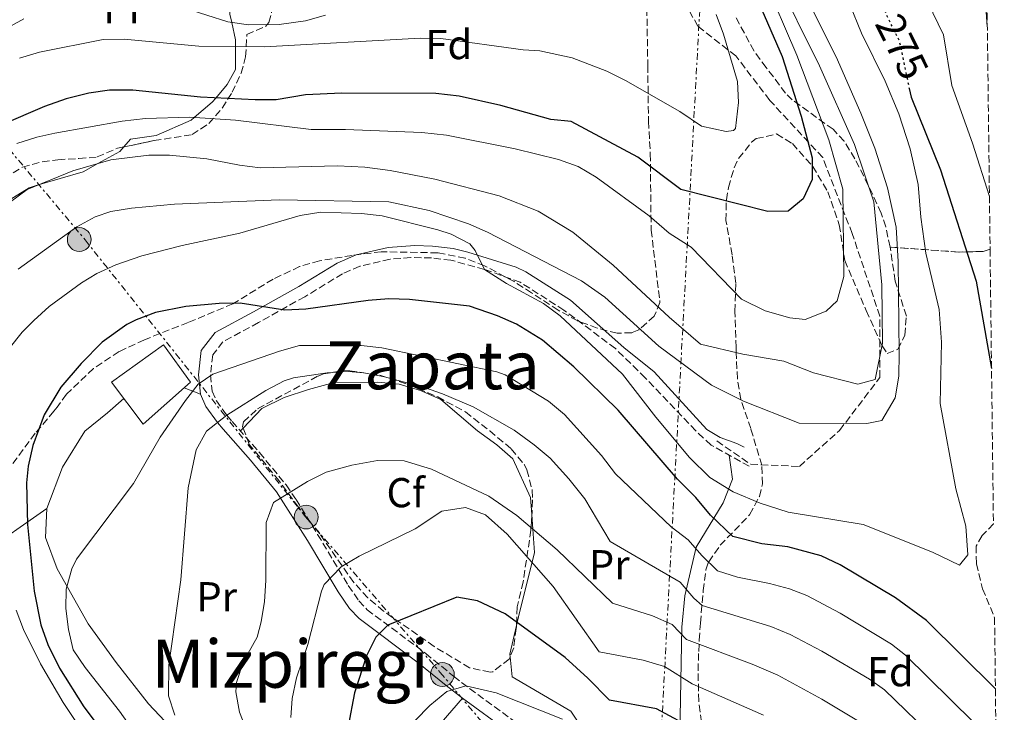
# Model space of a CAD drawing. Units: metres. Extents: x 579756 to 583177, y 4763598 to 4765952.
# Drawn here: x 582923 to 583159, y 4765296 to 4765462 of the extents above; entities that cross this region are included whole.
import ezdxf
from ezdxf.enums import TextEntityAlignment as Align

# ---------------------------------------------------------------- set-up
doc = ezdxf.new("R2010")
doc.units = ezdxf.units.M
doc.header["$MEASUREMENT"] = 0
for name, pattern in [('DGN Style 3', [2.435890702152634, 1.739921930109024, -0.6959687720436097]), ('DGN Style 5', [1.217945351076317, 0.5219765790327072, -0.6959687720436097]), ('DGN Style 7', [3.4798438602180486, 1.565929737098122, -0.6959687720436097, 0.5219765790327072, -0.6959687720436097])]:
    doc.linetypes.add(name, pattern=pattern)
for name, color, linetype, lineweight in [('Camino', 7, 'DGN Style 3', 0), ('Cota de curva de nivel directora', 7, 'Continuous', 0), ('Curva de nivel directora', 30, 'Continuous', 30), ('Curva de nivel directora no vista', 30, 'DGN Style 5', 30), ('Curva de nivel intermedia', 30, 'Continuous', 0), ('Edificio', 1, 'Continuous', 13), ('Etiqueta de uso rústico', 92, 'Continuous', 0), ('Etiqueta de zona arbolada', 92, 'Continuous', 0), ('Linea de separación interior de zonas arboladas', 92, 'DGN Style 3', 0), ('Línea de cambio de uso (parcela vista)', 92, 'Continuous', 0), ('Línea eléctrica', 6, 'DGN Style 7', 0), ('Margen derecho', 7, 'Continuous', 0), ('Poste tendido eléctrico', 7, 'Continuous', 0), ('Senda', 7, 'DGN Style 3', 0), ('Texto de rotulación de espacio menor sin especificar', 7, 'Continuous', 0), ('Transformador', 7, 'Continuous', 0), ('Zona arbolada', 92, 'DGN Style 3', 0)]:
    doc.layers.add(name, color=color, linetype=linetype, lineweight=lineweight)
doc.styles.add('Style-Arial', font='arial.ttf')

# ---------------------------------------------------------------- blocks, each defined once
blk = doc.blocks.new('5PELE')
at = {"layer": 'Transformador', "linetype": 'Continuous', "lineweight": 0}
h = blk.add_hatch(color=9, dxfattribs=at)
edge = h.paths.add_edge_path()
edge.add_arc((-2.000000476837158e-05, 0), 0.2850000000000001, 0, 360)
at = {"layer": 'Transformador', "color": 252, "linetype": 'Continuous', "lineweight": 0}
blk.add_circle((-2.000000476837158e-05, 0), 0.2850000000000001, dxfattribs=at)

msp = doc.modelspace()

# ---------------------------------------------------------------- linework, layer by layer
at = {"layer": 'Camino', "color": 7, "linetype": 'DGN Style 3', "lineweight": 0}
msp.add_polyline3d([(583098.2199999989, 4765354.7, 268.0299999999988), (583089.0700000003, 4765359.800000001, 268.0299999999988), (583085.3799999978, 4765363.180000001, 268.0299999999988), (583073.2899999977, 4765375.920000001, 268.0399999999937), (583066.1499999987, 4765382.930000001, 267.5099999999949), (583053.8099999982, 4765392.140000002, 268.2100000000065), (583043.3399999986, 4765398.830000003, 269.5099999999948), (583034.7600000021, 4765401.910000003, 270.4600000000065), (583026.7299999989, 4765404.12, 271.0399999999935), (583022.0599999975, 4765404.660000001, 271.2299999999959), (583017.1000000021, 4765404.760000002, 271.5099999999948), (583012.1199999999, 4765404.350000001, 271.8899999999995), (583004.86, 4765402.66, 272.8699999999954), (583000.7399999984, 4765400.880000001, 273.5299999999989), (582991.6999999991, 4765395.36, 274.6100000000005), (582980.5900000003, 4765389.16, 275.9400000000023), (582972.0699999998, 4765384.560000002, 278.4499999999972), (582969.6200000001, 4765381.390000001, 279.3800000000047), (582969.0900000003, 4765376.600000001, 280.2599999999948), (582969.449999998, 4765372.720000003, 282.1100000000007), (582970.4899999973, 4765370.430000002, 283.5899999999965), (582972.9799999995, 4765366.949999999, 285.5299999999988), (582974.2699999993, 4765365.460000004, 286.0599999999976), (582980.8299999973, 4765357.980000001, 287.2499999999999), (582987.2100000009, 4765350.220000001, 289.6300000000046), (582989.6000000003, 4765346.75, 290.3800000000047), (582994.769999998, 4765338.37, 292.2799999999989), (583002.1199999996, 4765326.11, 296.7500000000001), (583004.6499999977, 4765322.410000001, 298.1300000000047), (583006.6399999991, 4765320.310000001, 298.9900000000053), (583020.6600000004, 4765309.82, 302.9499999999971), (583027.3599999994, 4765304.340000002, 305.0599999999978), (583031.1799999992, 4765301.380000002, 305.929999999993), (583042.1000000003, 4765293.4, 307.4900000000054)], dxfattribs=at)
at = {"layer": 'Curva de nivel directora', "color": 30, "linetype": 'Continuous', "lineweight": 30, "flags": 128}
for points, elevation in [([(583099.8999999998, 4765467.34), (583106.1399999983, 4765452.940000001), (583110.6199999999, 4765438.62), (583113.2999999997, 4765428.7), (583113.2599999995, 4765423.500000001), (583111.1399999983, 4765418.860000002), (583107.4999999994, 4765415.900000001), (583102.7000000007, 4765415.820000002), (583081.7799999992, 4765421.100000001), (583071.4799999995, 4765428.840000001), (583055.5000000002, 4765437.340000002), (583050.6199999986, 4765437.820000002), (583038.6600000004, 4765441.180000001), (583028.7000000003, 4765443.420000001), (583023.0599999988, 4765444.060000001), (583000.5799999996, 4765444.140000001), (582991.8199999998, 4765443.740000002), (582984.8199999993, 4765442.54), (582979.8300000003, 4765442.54), (582966.6999999987, 4765443.180000001), (582950.4600000001, 4765444.86), (582944.860000001, 4765444.86), (582939.91, 4765444.180000002), (582934.5099999999, 4765442.779999999), (582929.3099999985, 4765440.949999999), (582919.0999999982, 4765436.539999999)], 250), ([(583136.55, 4765445.27), (583136.9799999993, 4765443.180000001), (583144.02, 4765425.820000002), (583152.5799999986, 4765399.100000001), (583156.2699999989, 4765378.16)], 275), ([(583157.2099999998, 4765301.350000001), (583140.7000000008, 4765317.740000002), (583133.2599999999, 4765323.180000001), (583120.0199999987, 4765331.100000001), (583115.459999999, 4765333.26), (583107.419999999, 4765335.420000002), (583101.2199999986, 4765336.140000002), (583094.2599999983, 4765337.9), (583088.9000000005, 4765343.020000001), (583085.4200000003, 4765347.180000001), (583081.0199999993, 4765351.58), (583066.8199999991, 4765368.140000001), (583056.1399999994, 4765378.520000001), (583048.6600000005, 4765384.939999999), (583042.4600000001, 4765388.78), (583037.8800000002, 4765390.78), (583031.1799999992, 4765393.060000001), (583016.8200000003, 4765394.700000001), (583011.8499999993, 4765394.850000001), (583006.8600000005, 4765394.470000001), (582991.9000000004, 4765392.380000001), (582986.9200000004, 4765392.15), (582976.1800000003, 4765393.82), (582971.2000000003, 4765393.750000001), (582963.1400000004, 4765393.020000001), (582955.9400000008, 4765391.580000001), (582951.2600000004, 4765389.840000002), (582949.0599999987, 4765388.699999999), (582943.1399999999, 4765384.460000002), (582938.0599999994, 4765379.340000001), (582933.2200000001, 4765373.660000001), (582929.2199999992, 4765367.020000001), (582926.499999999, 4765359.66), (582925.4299999983, 4765354.750000002), (582925.0199999993, 4765350.699999999), (582925.2099999993, 4765340.710000004), (582926.8399999987, 4765324.770000001), (582928.419999999, 4765316.7), (582930.1199999999, 4765312.000000002), (582932.9400000008, 4765306.300000002), (582938.77, 4765297.03), (582953.5800000004, 4765277.340000001)], 275), ([(583085.4600000005, 4765291.42), (583075.9999999991, 4765296.529999999), (583064.7400000005, 4765298.619999999), (583059.5399999992, 4765303.900000001), (583054.0599999985, 4765308.860000002), (583039.6999999997, 4765319.34), (583033.0999999992, 4765322.460000002), (583028.0900000001, 4765323.32), (583011.6300000002, 4765316.580000001), (583008.7400000002, 4765313.74), (583006.4499999991, 4765309.25), (583003.6399999995, 4765300.369999999), (583002.0500000003, 4765292.400000001)], 299.9999999999999)]:
    msp.add_lwpolyline(points, dxfattribs=dict(at, elevation=elevation))
at = {"layer": 'Curva de nivel directora no vista', "color": 30, "linetype": 'DGN Style 5', "lineweight": 30, "elevation": 275, "flags": 128}
msp.add_lwpolyline([(583130.2999999983, 4765465.150000001), (583130.8999999996, 4765463.260000001), (583134.1799999987, 4765456.62), (583136.55, 4765445.27)], dxfattribs=at)
at = {"layer": 'Curva de nivel intermedia', "color": 30, "linetype": 'Continuous', "lineweight": 0, "flags": 128}
for points, elevation in [([(583154.5600000012, 4765519.109999998), (583150.8600000021, 4765516.300000002), (583147.4600000001, 4765511.5), (583144.9400000009, 4765505.499999999), (583142.7400000015, 4765499.180000001), (583141.3800000004, 4765491.739999999), (583140.740000001, 4765484.939999999), (583140.9400000023, 4765474.140000001), (583142.1700000016, 4765463.439999999), (583144.7900000013, 4765458.130000001), (583146.7500000015, 4765446.01), (583151.7400000005, 4765432.16), (583155.7700000004, 4765419.369999998)], 280.0000000000005), ([(583154.9900000005, 4765483.23), (583154.8600000007, 4765482.699999998), (583154.5400000011, 4765470.859999998), (583155.2699999998, 4765460.08)], 285), ([(583106.980000001, 4765476.939999999), (583119.0199999996, 4765452.859999998), (583124.9400000006, 4765439.34), (583128.3400000003, 4765430.939999999), (583131.3800000001, 4765421.499999999), (583133.4600000011, 4765412.06), (583133.9400000017, 4765403.82), (583134.1400000006, 4765381.739999999), (583134.1000000003, 4765376.300000001), (583133.2199999996, 4765371.100000001), (583130.0200000011, 4765365.659999999), (583126.38, 4765364.939999999), (583110.1799999995, 4765365.02), (583096.86, 4765370.3), (583089.1799999999, 4765374.140000001), (583076.5399999999, 4765383.5), (583063.5800000003, 4765395.269999999), (583058.0100000004, 4765399.140000001), (583035.4999999999, 4765410.859999999), (583030.9199999999, 4765412.849999999), (583021.4600000007, 4765416.069999999), (583011.8000000002, 4765418.119999999), (582985.5400000013, 4765418.619999999), (582960.4600000003, 4765417.58), (582950.1400000005, 4765416.619999999), (582945.2099999996, 4765415.77), (582941.4600000012, 4765414.539999999), (582937.0900000016, 4765412.079999999), (582923.020000001, 4765401.980000001)], 265), ([(583104.2600000007, 4765472.539999999), (583115.0200000008, 4765450.699999999), (583123.4200000007, 4765431.82), (583128.100000001, 4765418.140000002), (583129.980000001, 4765398.220000002), (583130.1399999995, 4765384.220000001), (583128.3800000005, 4765375.500000001), (583124.260000001, 4765374.380000001), (583113.6200000016, 4765377.099999999), (583106.4600000001, 4765379.899999999), (583096.6600000011, 4765381.58), (583086.4999999999, 4765383.980000001), (583079.020000001, 4765390.460000001), (583065.5700000019, 4765402.910000001), (583055.9400000006, 4765410.859999999), (583047.6200000012, 4765415.899999999), (583038.3000000005, 4765419.55), (583022.8600000021, 4765423.579999999), (583012.1399999999, 4765425.640000001), (583006.0600000002, 4765426.449999999), (582999.5400000003, 4765426.779999998), (582980.9800000016, 4765426.3), (582976.0400000017, 4765426.880000001), (582968.1800000007, 4765428.460000001), (582959.3000000003, 4765429.259999999), (582954.3100000012, 4765429.270000001), (582945.2000000007, 4765428.170000001), (582936.1100000002, 4765425.550000001), (582925.1399999999, 4765421.099999999), (582921.1400000012, 4765418.099999999)], 260), ([(583101.7400000016, 4765471.740000002), (583109.5800000004, 4765453.260000001), (583117.2600000005, 4765432.939999999), (583120.6600000003, 4765421.179999999), (583120.8600000013, 4765400.220000001), (583119.3000000012, 4765394.380000001), (583116.6200000012, 4765391.9), (583111.620000001, 4765389.899999999), (583107.9000000019, 4765390.3), (583102.020000001, 4765391.980000001), (583096.3800000016, 4765394.779999999), (583084.2600000004, 4765407.260000001), (583079.020000001, 4765410.62), (583074.2199999999, 4765414.779999999), (583061.5399999997, 4765424.06), (583057.2000000011, 4765426.560000001), (583052.4800000004, 4765428.289999999), (583042.1400000005, 4765430.819999999), (583025.6200000002, 4765434.069999999), (583019.7700000008, 4765434.720000001), (583001.4199999999, 4765435.42), (582993.1800000012, 4765435.42), (582975.1000000007, 4765437.659999999), (582964.1000000014, 4765438.380000001), (582953.510000001, 4765438.119999999), (582947.9000000008, 4765437.46), (582931.8000000007, 4765434.539999999), (582927.4600000001, 4765433.58), (582922.7100000003, 4765432.06)], 255.0000000000001), ([(583122.3400000011, 4765465.42), (583125.0999999993, 4765458.539999997), (583130.8200000013, 4765447.02), (583134.0600000002, 4765439.179999999), (583136.7400000001, 4765430.779999999), (583138.66, 4765422.300000001), (583139.3399999996, 4765414.46), (583140.5399999999, 4765405.820000002), (583143.7000000004, 4765392.300000001), (583144.2999999995, 4765384.460000002), (583143.9400000018, 4765369.74), (583147.7000000014, 4765349.26), (583150.14, 4765340.380000002), (583150.6200000006, 4765333.499999999), (583148.6200000001, 4765331.019999999), (583142.1, 4765334.140000001), (583125.5000000015, 4765340.779999999), (583107.5399999997, 4765343.66), (583100.8200000008, 4765345.819999999), (583094.3400000009, 4765348.539999997), (583088.7400000017, 4765351.98), (583083.9000000004, 4765356.779999998), (583075.8600000005, 4765366.459999999), (583067.8600000007, 4765376.779999999), (583052.9000000006, 4765390.779999998), (583048.9000000019, 4765393.749999999), (583040.0199999993, 4765398.55), (583034.7599999999, 4765401.909999999), (583032.5200000004, 4765406.470000002), (583031.2199999995, 4765408.060000001), (583026.7500000013, 4765410.369999999), (583023.5800000018, 4765411.42), (583010.2600000001, 4765414.779999999), (583005.2900000013, 4765415.31), (582995.5000000012, 4765415.66), (582990.5900000005, 4765414.84), (582976.1400000001, 4765410.630000001), (582962.2999999998, 4765407.66), (582952.6399999994, 4765405.15), (582946.3800000009, 4765403.020000001), (582941.8400000012, 4765400.92), (582938.1399999998, 4765398.699999999), (582930.4200000018, 4765393.020000001), (582926.7100000012, 4765389.689999999), (582923.9400000019, 4765386.859999999), (582920.8300000007, 4765382.959999999)], 270.0000000000002), ([(583090.2999999997, 4765463.02), (583092.0200000008, 4765458.320000002), (583095.4200000005, 4765446.939999999), (583095.6500000008, 4765441.939999999), (583094.8900000008, 4765435.699999998), (583094.4200000013, 4765435.180000001), (583092.66, 4765434.939999999), (583086.7400000013, 4765436.220000001), (583081.54, 4765439.74), (583068.5800000004, 4765447.179999999), (583064.1100000001, 4765449.409999999), (583055.7999999997, 4765452.63), (583048.0200000014, 4765454.310000001), (583044.0600000005, 4765454.539999999), (583024.3000000014, 4765457.259999999), (583019.3100000004, 4765457.34), (582982.030000002, 4765455.259999999), (582966.3000000007, 4765455.42), (582948.3800000013, 4765457.099999998), (582943.3900000004, 4765457.039999999), (582928.1399999995, 4765453.980000001), (582923.3400000007, 4765452.59)], 245.0000000000002), ([(582996.620000001, 4765462.859999998), (582991.8199999998, 4765461.49), (582985.5500000002, 4765460.609999999), (582978.1800000007, 4765460.539999999), (582973.240000001, 4765461.24), (582963.1800000005, 4765464.460000001)], 240), ([(582924.38, 4765461.98), (582914.42, 4765456.539999999)], 240), ([(583157.3700000008, 4765287.98), (583135.6800000007, 4765309.439999999), (583132.2699999998, 4765312.06), (583119.9699999995, 4765319.46), (583112.000000001, 4765323.710000002), (583107.8600000015, 4765325.320000002), (583103.0300000013, 4765326.619999999), (583095.3700000013, 4765328.09), (583090.6100000005, 4765329.63), (583086.8399999996, 4765333.279999998), (583083.5400000005, 4765337.050000001), (583079.5300000006, 4765340.16), (583066.1799999998, 4765352.859999998), (583062.7800000003, 4765357.26), (583053.900000002, 4765367.099999999), (583050.0599999997, 4765370.3), (583039.7100000009, 4765376.609999999), (583037.7000000015, 4765377.34), (583010.1799999997, 4765383.100000001), (583005.2100000009, 4765383.67), (582990.4200000007, 4765383.659999999), (582985.6200000017, 4765382.289999999), (582969.6700000014, 4765376.819999999), (582966.1399999999, 4765374.380000001), (582963.0599999998, 4765370.449999999), (582956.9900000013, 4765361.66), (582950.6100000021, 4765350.539999999), (582936.9700000008, 4765332.409999998), (582935.8200000018, 4765330.140000001), (582934.5099999999, 4765325.210000001), (582934.4200000004, 4765320.619999998), (582935.0199999994, 4765315.58), (582936.1700000007, 4765310.709999999), (582939.0800000008, 4765306.429999999), (582947.2999999997, 4765295.98), (582957.7400000001, 4765281.179999998)], 280.0000000000002), ([(583143.3200000004, 4765288.8), (583130.6500000014, 4765301.13), (583127.0599999995, 4765303.67), (583115.6199999999, 4765310.380000001), (583108.0400000004, 4765314.399999999), (583103.4000000001, 4765316.279999999), (583086.9600000003, 4765321.349999999), (583084.9400000019, 4765323.079999999), (583081.6500000019, 4765326.92), (583064.8600000012, 4765336.699999998), (583058.7800000014, 4765346.859999999), (583054.9800000016, 4765351.66), (583050.5000000001, 4765356.619999998), (583046.6900000013, 4765359.859999998), (583041.8400000011, 4765363.369999998), (583032.0599999998, 4765368.949999999), (583024.7100000005, 4765372.099999999), (583020.380000001, 4765373.580000001), (583010.780000001, 4765376.140000001), (583005.8500000001, 4765377.119999999), (583002.0599999992, 4765377.419999998), (582997.0800000015, 4765377.09), (582989.0199999993, 4765375.9), (582986.7800000019, 4765375.179999999), (582982.3200000003, 4765372.869999997), (582972.9800000017, 4765366.949999999), (582968.1000000001, 4765363.100000001), (582965.6300000002, 4765358.67), (582963.7599999994, 4765349.519999999), (582961.9800000002, 4765327.5), (582959.0900000001, 4765307.029999998), (582959.060000001, 4765299.659999998), (582960.570000002, 4765295.029999999)], 285), ([(583125.6300000012, 4765292.83), (583115.6199999999, 4765298.829999999), (583105.0899999999, 4765304.599999999), (583098.9299999997, 4765307.27), (583083.1900000018, 4765313.13), (583079.7699999998, 4765316.789999999), (583075.02, 4765318.850000001), (583065.4199999999, 4765321.900000001), (583052.200000001, 4765334.699999999), (583042.4800000002, 4765342.919999998), (583035.8200000017, 4765347.500000001), (583022.0300000006, 4765354.019999999), (583015.5300000008, 4765355.970000001), (583009.1000000001, 4765356.079999999), (583002.9800000001, 4765354.939999999), (582996.7800000019, 4765353.259999999), (582992.3099999994, 4765351.03), (582984.1800000002, 4765345.980000001), (582982.4299999999, 4765341.189999999), (582982.3800000007, 4765327.34), (582982.0600000012, 4765322.300000001), (582981.2600000009, 4765317.369999998), (582980.2599999995, 4765313.74), (582976.9, 4765307.739999999), (582975.350000001, 4765302.88), (582975.1800000012, 4765300.619999997), (582976.0599999996, 4765295.779999998), (582977.3400000003, 4765292.460000002)], 289.9999999999998), ([(583101.6299999999, 4765295.05), (583084.5599999998, 4765302.550000001), (583077.880000001, 4765306.659999999), (583072.7699999993, 4765308.199999999), (583062.2200000014, 4765310.220000001), (583051.2199999997, 4765325.899999999), (583040.2200000006, 4765338.460000002), (583034.9800000011, 4765343.100000001), (583030.2300000014, 4765344.81), (583024.5300000019, 4765343.929999999), (583018.1400000014, 4765339.74), (583004.7600000015, 4765333.130000001), (583000.3800000006, 4765330.59), (582996.3400000016, 4765326.369999999), (582995.6599999999, 4765324.78), (582992.3800000009, 4765311.98), (582989.7000000009, 4765303.98), (582988.6300000002, 4765299.029999998), (582988.3799999999, 4765294.46)], 295.0000000000002), ([(582922.5400000004, 4765320.220000001), (582924.2800000017, 4765315.54), (582928.3400000008, 4765307.33), (582933.77, 4765298.099999999), (582945.4199999997, 4765280.539999999)], 270.0000000000002), ([(583053.4200000014, 4765294.06), (583037.5300000015, 4765300.41), (583030.3000000007, 4765302.06), (583025.7499999999, 4765300.67), (583021.6200000015, 4765297.34), (583018.1400000014, 4765293.720000001)], 305.0000000000002)]:
    msp.add_lwpolyline(points, dxfattribs=dict(at, elevation=elevation))
at = {"layer": 'Edificio', "color": 1, "linetype": 'Continuous', "lineweight": 13}
msp.add_polyline3d([(582964.2599999999, 4765374.859999999, 284.820000000007), (582952.9800000004, 4765364.779999999, 284.5200000000041), (582945.3799999999, 4765374.859999999, 284.4199999999983), (582957.8600000005, 4765383.82, 284.5399999999936)], close=True, dxfattribs=at)
at = {"layer": 'Edificio', "color": 51, "linetype": 'Continuous', "lineweight": 13}
msp.add_polyline3d([(582952.9800000004, 4765364.779999999, 284.5200000000041), (582945.3799999999, 4765374.859999999, 284.4199999999983), (582957.8600000005, 4765383.82, 284.5399999999936), (582964.2599999999, 4765374.859999999, 284.820000000007), (582952.9800000004, 4765364.779999999, 284.5200000000041)], dxfattribs=at)
at = {"layer": 'Linea de separación interior de zonas arboladas', "color": 92, "linetype": 'DGN Style 3', "lineweight": 0}
msp.add_polyline3d([(583155.9299999997, 4765406.730000001, 280.4900000000052), (583154.2599999999, 4765406.220000001, 279.8699999999953), (583148.5, 4765406.060000001, 276.929999999993), (583131.9800000004, 4765407.26, 270.0899999999965)], dxfattribs=at)
at = {"layer": 'Línea de cambio de uso (parcela vista)', "color": 92, "linetype": 'Continuous', "lineweight": 0, "extrusion": (-0.004445542111424628, 0.001792001469430817, 0.9999885128770577), "elevation": 6228.387532509123, "flags": 128}
msp.add_lwpolyline([(582958.2760724284, 4765370.03016969), (582962.1461230982, 4765368.470167187)], dxfattribs=at)
at = {"layer": 'Línea de cambio de uso (parcela vista)', "color": 92, "linetype": 'Continuous', "lineweight": 0, "extrusion": (-0.04287273263137333, -0.04444883864371147, 0.9980912931891271), "elevation": -236522.7316045631, "flags": 128}
msp.add_lwpolyline([(-2888663.413997404, 3827300.407919019), (-2888663.413997403, 3827301.342245241)], dxfattribs=at)
at = {"layer": 'Línea de cambio de uso (parcela vista)', "color": 92, "linetype": 'Continuous', "lineweight": 0, "extrusion": (0.01531377579404996, 0.203103576237341, 0.9790374995834082), "elevation": 977075.267930481, "flags": 128}
msp.add_lwpolyline([(-223109.7401641461, -4695074.626329083), (-223108.672331588, -4695067.548562764), (-223108.7868407965, -4695066.898032771)], dxfattribs=at)
at = {"layer": 'Línea de cambio de uso (parcela vista)', "color": 92, "linetype": 'Continuous', "lineweight": 0, "extrusion": (0.5977173952145652, -0.3358304359844704, 0.7279779074425239), "elevation": -1251623.445327498, "flags": 128}
msp.add_lwpolyline([(4440050.45570735, 1329432.081272005), (4440042.806201667, 1329434.181620262), (4440042.454777354, 1329434.198102161)], dxfattribs=at)
at = {"layer": 'Línea de cambio de uso (parcela vista)', "color": 92, "linetype": 'Continuous', "lineweight": 0}
for points in [[(583030.3748000005, 4765488.220100001, 235.3469999999943), (583028.04, 4765488.619999999, 235), (583026.1399999997, 4765488.939999999, 234.7299999999959), (583019.2199999997, 4765489.02, 233.9199999999983), (583008.8600000005, 4765487.9, 233.1900000000023), (583000.7400000002, 4765485.180000001, 233.0099999999948), (582989.0599999996, 4765479.02, 233.4199999999983), (582980.9000000004, 4765476.859999999, 234.1300000000047), (582975.0599999996, 4765473.42, 234.929999999993), (582974.9400000004, 4765472.930000001, 235), (582973.7000000002, 4765467.980000001, 236.3899999999994), (582973.7400000002, 4765463.100000001, 238.8000000000029), (582974.1699999999, 4765461.109999999, 240), (582975.0599999996, 4765456.939999999, 243.8099999999977), (582975.0599999996, 4765455.33, 245), (582975.0599999996, 4765449.82, 247.179999999993), (582973.0599999996, 4765446.220000001, 248.3699999999953), (582970.3300000001, 4765443, 250), (582969.4600000001, 4765441.980000001, 250.8500000000058), (582965.2100000001, 4765438.310000001, 255), (582964.4600000001, 4765437.66, 255.3600000000006), (582956.0599999996, 4765433.980000001, 257.9900000000052), (582949.9000000004, 4765433.100000001, 259.1199999999953), (582948.3400999998, 4765431.267700001, 259.4109000000026)], [(582948.3400999998, 4765431.267700001, 259.4109000000026), (582947.3799999999, 4765430.140000001, 259.5899999999965), (582942.1100000005, 4765427.279999999, 260), (582938.54, 4765425.34, 260.1600000000035), (582927.5199999996, 4765422.07, 260), (582925.6200000001, 4765421.5, 259.8000000000029), (582908.8600000005, 4765411.180000001, 257.3000000000029), (582905.2400000002, 4765409.109999999, 256.5200000000041), (582902.0199999996, 4765407.26, 255.820000000007), (582895.54, 4765405.34, 254.5800000000018), (582893.5902000006, 4765404.7334, 253.9820999999938)], [(582976.9073999999, 4765363.861199999, 286.5176999999967), (582981.4199999999, 4765368.539999999, 286.9199999999983), (582986.7400000002, 4765371.180000001, 287.4600000000065), (582992.5800000001, 4765373.100000001, 287.5200000000041), (582998.7400000002, 4765374.779999999, 287.5599999999977), (583009.0999999996, 4765374.859999999, 287.5800000000018), (583014.3399999999, 4765374.380000001, 287.8099999999977), (583019.4600000001, 4765372.859999999, 288.0399999999936), (583024.2999999998, 4765370.699999999, 288.2700000000041), (583033.0599999996, 4765363.180000001, 288.7599999999948), (583037.7400000002, 4765359.82, 289.0099999999948), (583041.5800000001, 4765356.460000001, 289.2299999999959), (583045.8200000003, 4765347.180000001, 289.6699999999983), (583046.1056000004, 4765343.1217, 289.8478999999934)], [(582929.8600000005, 4765344.539999999, 276.9400000000023), (582933.5800000001, 4765354.460000001, 276.7599999999948), (582938.9800000004, 4765363.100000001, 276.4199999999983), (582944.3799999999, 4765367.5, 276.3999999999942), (582948.3300000001, 4765370.960000001, 277.0399999999936)], [(583093.4199999999, 4765357.369999999, 268.1300000000047), (583094.1799999997, 4765351.58, 271.429999999993), (583091.9800000004, 4765345.9, 273.6300000000047), (583085.4600000001, 4765335.34, 279.5500000000029), (583082.7800000003, 4765323.66, 285.9900000000052), (583082.0599999996, 4765316.140000001, 289.8899999999995), (583081.54, 4765290.300000001, 301.4499999999971), (583080.6200000001, 4765284.619999999, 304.1100000000006), (583078.9800000004, 4765278.300000001, 306.2700000000041), (583079.1200000001, 4765278.039999999, 305), (583080.9000000004, 4765274.779999999, 301.5599999999977), (583085.8600000005, 4765268.779999999, 303.179999999993), (583085.9952999996, 4765268.628900001, 303.2675000000018)], [(582929.8600000005, 4765344.539999999, 277.5200000000041), (582914.0199999996, 4765333.58, 268.4799999999959), (582904.3300000001, 4765324.779999999, 261.2400000000052), (582893.5, 4765314.939999999, 253.1399999999994), (582872.2599999999, 4765302.15, 239.7200000000012), (582854.7000000002, 4765292.07, 229.3399999999965), (582849.4199999999, 4765289.99, 225.179999999993), (582844.0099999999, 4765288.33, 224.5399999999936)], [(582969.9400000004, 4765281.02, 285.9199999999983), (582954.2199999997, 4765297.74, 285.0599999999977), (582946.5, 4765307.66, 284.2599999999948), (582939.7800000003, 4765316.939999999, 282.3999999999942), (582932.3799999999, 4765330.140000001, 280.0599999999977), (582929.5800000001, 4765337.66, 277.7799999999988), (582929.8600000005, 4765344.539999999, 276.9400000000023)], [(583046.1056000004, 4765343.1217, 289.8478999999934), (583046.3499999996, 4765339.65, 290), (583046.7400000002, 4765334.060000001, 293.4400000000023), (583046.1500000004, 4765331.689999999, 295), (583043.2199999997, 4765319.980000001, 299.320000000007), (583042.5800000001, 4765317.24, 300), (583042.4057999998, 4765316.489499999, 300.1584000000003)], [(583040.8863000004, 4765309.0163, 301.7324999999983), (583041.3799999999, 4765304.220000001, 302.7200000000012), (583055.4600000001, 4765295.980000001, 306.0800000000018), (583059.5, 4765289.949999999, 305), (583061.9400000004, 4765286.300000001, 305.3600000000006), (583065.5800000001, 4765279.58, 308.5800000000018), (583066.2199999997, 4765275.42, 309.929999999993), (583066.1600000003, 4765275.01, 310), (583065.1399999997, 4765268.380000001, 310.9100000000035), (583063.9800000004, 4765266.619999999, 311.179999999993)]]:
    msp.add_polyline3d(points, dxfattribs=at)
at = {"layer": 'Línea eléctrica', "color": 6, "linetype": 'DGN Style 7', "lineweight": 0}
for points in [[(583095.0199999987, 4765617.409999999, 255.6300000000047), (583087.8200000013, 4765491.949999998, 249.6100000000006), (583074.706347525, 4765245.436256071, 317.3176999999997), (583074.0900000007, 4765233.850000001, 320.5), (583063.4600000002, 4765001.149999999, 307.9499999999971), (583008.6999999982, 4764778.01, 277.3399999999965), (582945.2800000017, 4764518.84, 253.6199999999953), (582891.0000000002, 4764292.550000001, 234.0800000000018), (582893.4526480115, 4764284.441263848, 234.3944999999949), (582945.1299999997, 4764113.590000001, 241.0200000000041)], [(582871.6900000006, 4765491.430000001, 225.0800000000018), (582876.0937189639, 4765485.943608355, 227.4899000000005), (582909.6799999997, 4765444.100000001, 245.8699999999953), (582939.0599999989, 4765408.960000001, 266.5099999999948), (582991.8899999997, 4765342.560000001, 291.3000000000029), (583024.1400000011, 4765305.270000001, 304.3000000000029), (583066.4300000007, 4765255.07, 315.5099999999948), (583074.706347525, 4765245.436256071, 317.9703000000009), (583101.5499999998, 4765214.189999999, 325.9499999999971), (583130.7899999983, 4765177.760000001, 329.7400000000052), (583159.3400000005, 4765126.689999999, 338.6699999999983)]]:
    msp.add_polyline3d(points, dxfattribs=at)
at = {"layer": 'Margen derecho', "color": 7, "linetype": 'Continuous', "lineweight": 0}
msp.add_polyline3d([(583040.4200000018, 4765291.100000001, 307.4900000000054), (583029.4600000003, 4765299.100000001, 305.929999999993), (583025.579999998, 4765302.12, 305.0599999999978), (583018.8999999991, 4765307.58, 302.9499999999971), (583004.739999997, 4765318.180000001, 298.9900000000053), (583002.4200000013, 4765320.62, 298.1300000000047), (582999.719999999, 4765324.580000001, 296.7500000000001), (582992.3399999985, 4765336.880000001, 292.2799999999989), (582984.8999999977, 4765348.540000002, 289.6300000000046), (582978.6599999992, 4765356.140000002, 287.2499999999999), (582972.1299999979, 4765363.59, 286.0599999999976), (582970.7399999977, 4765365.180000001, 285.5299999999988), (582968.0100000007, 4765369.000000001, 283.5899999999965), (582966.6600000006, 4765371.980000001, 282.1100000000007), (582966.2299999993, 4765376.62, 280.2599999999948), (582966.8799999976, 4765382.500000001, 279.3800000000047), (582970.1799999989, 4765386.779999999, 278.4499999999972), (582979.3599999987, 4765391.730000001, 275.9199999999983), (582990.260000002, 4765397.820000002, 274.6100000000005), (582999.4200000018, 4765403.42, 273.5299999999989), (583003.9699999981, 4765405.380000001, 272.8699999999954), (583011.6999999996, 4765407.180000001, 271.8899999999995), (583018.0900000001, 4765407.630000002, 271.4400000000023), (583022.2600000009, 4765407.500000002, 271.2299999999959), (583027.2399999986, 4765406.930000001, 271.0399999999935), (583030.7399999988, 4765406.060000001, 270.850000000006), (583042.3399999995, 4765402.41, 269.7700000000041), (583044.6999999997, 4765401.340000002, 269.5099999999948), (583055.3399999993, 4765394.540000002, 271.4900000000052), (583068.1799999981, 4765383.180000001, 270.5099999999948), (583075.4600000003, 4765377.34, 269.6699999999983), (583088.0199999998, 4765363.5, 268.0299999999988), (583091.2199999985, 4765361.58, 267.6300000000048), (583095.2199999995, 4765360.140000001, 267.0299999999988), (583097.0199999987, 4765359.26, 266.9499999999972)], dxfattribs=at)
at = {"layer": 'Senda', "color": 7, "linetype": 'DGN Style 3', "lineweight": 0}
msp.add_polyline3d([(583090.4499999996, 4765360.770000001, 268.0099999999947), (583098.5599999987, 4765355.189999999, 268.1699999999982), (583110.2300000008, 4765354.680000001, 267.4199999999984), (583119.86, 4765363.300000001, 265.3899999999995), (583129.5000000005, 4765375.980000001, 260.9700000000012), (583129.5000000005, 4765390.7, 259.7299999999959), (583122.9099999988, 4765410.480000001, 256.4400000000023), (583115.8099999976, 4765428.74, 252.429999999993), (583103.1299999974, 4765442.439999999, 247.7400000000052), (583095.0199999983, 4765453.090000001, 245.570000000007), (583085.8899999997, 4765460.2, 243.8800000000047), (583080.3099999984, 4765470.34, 244.1699999999982), (583071.6900000018, 4765482.520000001, 243.820000000007), (583070.1700000019, 4765496.210000002, 243.0299999999988), (583069.1499999982, 4765511.940000001, 240.3399999999966), (583071.1799999999, 4765519.040000002, 238.8500000000057), (583069.1499999982, 4765530.710000002, 234.9600000000063), (583055.4600000001, 4765546.939999999, 234.5800000000019)], dxfattribs=at)
at = {"layer": 'Zona arbolada', "color": 92, "linetype": 'DGN Style 3', "lineweight": 0}
for points in [[(583154.4600000001, 4765526.730000001, 277.2599999999948), (583155.9299999997, 4765406.730000001, 280.4900000000052), (583154.2599999999, 4765406.220000001, 279.8699999999953), (583148.5, 4765406.060000001, 276.929999999993), (583131.9800000004, 4765407.26, 270.0899999999965), (583130.9100000003, 4765412.109999999, 269.3699999999953), (583129.8200000003, 4765415.42, 268.8500000000058), (583127.8099999996, 4765419.880000001, 267.8800000000047), (583123.54, 4765428.460000001, 266.2899999999936), (583120.9400000004, 4765432.65, 265.2400000000052), (583118.2999999998, 4765435.5, 264.25), (583108.5099999999, 4765442.57, 260.7700000000041), (583106.9000000004, 4765444.140000001, 260.0899999999965), (583102.2999999998, 4765450.300000001, 258.0299999999988), (583099.3499999996, 4765454.27, 257.2299999999959), (583095.0599999996, 4765462.220000001, 256.1300000000047)], [(582948.3400999998, 4765431.267700001, 269.7733000000007), (582955.54, 4765432.779999999, 269.0500000000029), (582964.7000000002, 4765434.220000001, 267.570000000007), (582968.6600000003, 4765436.859999999, 267.1100000000006), (582971.8899999997, 4765440.58, 266.1399999999995), (582974.2599999999, 4765444.380000001, 265.2299999999959), (582976.4500000002, 4765448.960000001, 264.429999999993), (582977.5, 4765452.859999999, 263.7899999999936), (582977.8200000003, 4765458.220000001, 261.6900000000023), (582982.3099999996, 4765460.189999999, 260.5), (582983.0999999996, 4765461.100000001, 260.2100000000065), (582985.2999999998, 4765469.980000001, 257.8099999999977), (582987.54, 4765474.34, 257.1000000000058), (582989.6200000001, 4765477.26, 256.6300000000047), (582993.3300000001, 4765480.529999999, 255.4799999999959), (582996.0599999996, 4765481.9, 254.8300000000018), (583000.79, 4765483.41, 254.0500000000029), (583013.7000000002, 4765485.58, 251.8899999999994), (583023.54, 4765487.640000001, 250.9400000000023), (583027.7000000002, 4765488.140000001, 250.75), (583030.3748000005, 4765488.220100001, 250.7553000000044)], [(582919.7400000002, 4765423.74, 267.570000000007), (582924.0199999996, 4765426.460000001, 268.4900000000052), (582928.7800000003, 4765427.710000001, 269.429999999993), (582932.54, 4765428.220000001, 270.1300000000047), (582937.5599999996, 4765428.470000001, 270.4799999999959), (582941.9400000004, 4765428.859999999, 270.2899999999936), (582946.7800000003, 4765430.939999999, 269.929999999993), (582955.54, 4765432.779999999, 269.0500000000029), (582964.7000000002, 4765434.220000001, 267.570000000007), (582968.6600000003, 4765436.859999999, 267.1100000000006), (582971.8899999997, 4765440.58, 266.1399999999995), (582974.2599999999, 4765444.380000001, 265.2299999999959), (582976.4500000002, 4765448.960000001, 264.429999999993), (582977.5, 4765452.859999999, 263.7899999999936), (582977.8200000003, 4765458.220000001, 261.6900000000023), (582982.3099999996, 4765460.189999999, 260.5), (582983.0999999996, 4765461.100000001, 260.2100000000065), (582985.2999999998, 4765469.980000001, 257.8099999999977)], [(583073.6699999999, 4765464.449999999, 256.7299999999959), (583073.8899999997, 4765450.800000001, 259.8399999999965), (583074.0599999996, 4765437.42, 263.6300000000047), (583074.5, 4765429.58, 265.570000000007), (583074.7000000002, 4765411.34, 269.4100000000035), (583076.8200000003, 4765393.980000001, 273.1499999999942), (583075.4600000001, 4765390.699999999, 274.0899999999965), (583071.7699999996, 4765387.42, 275.2200000000012), (583070.0599999996, 4765386.699999999, 275.6499999999942), (583066.54, 4765386.619999999, 276.4900000000052), (583061.7800000003, 4765387.82, 277.3600000000006), (583057.0999999996, 4765389.58, 277.929999999993), (583052.4100000003, 4765392.119999999, 278.4799999999959), (583046.0599999996, 4765396.300000001, 279.25), (583041.8399999999, 4765398.980000001, 279.3999999999942), (583034.7800000003, 4765402.779999999, 279.1900000000023), (583030.1200000001, 4765404.58, 279.0800000000018), (583023.5700000003, 4765405.880000001, 278.9400000000023), (583010.0199999996, 4765406.140000001, 278.8300000000018), (583003.0199999996, 4765405.26, 281.5099999999948), (582995.2199999997, 4765403.980000001, 282.0500000000029), (582990.4400000004, 4765402.59, 282.3899999999995), (582984.1100000005, 4765399.59, 283.1999999999971), (582974.4600000001, 4765393.66, 284.6499999999942), (582963.7400000002, 4765389.180000001, 286.0099999999948), (582953.25, 4765385.060000001, 286.929999999993), (582947.1799999997, 4765382.199999999, 286.8399999999965), (582941.0599999996, 4765378.180000001, 285.9900000000052), (582934.54, 4765371.980000001, 284.8899999999995), (582932.3600000005, 4765368.9, 281.4700000000012), (582931.5800000001, 4765367.9, 280.8099999999977), (582927.0999999996, 4765362.619999999, 279.8500000000058), (582916.2999999998, 4765348.060000001, 278.2899999999936)], [(583073.6699999999, 4765464.449999999, 256.7299999999959), (583073.8899999997, 4765450.800000001, 259.8399999999965), (583074.0599999996, 4765437.42, 263.6300000000047), (583074.5, 4765429.58, 265.570000000007), (583074.7000000002, 4765411.34, 269.4100000000035), (583076.8200000003, 4765393.980000001, 273.1499999999942), (583075.4600000001, 4765390.699999999, 274.0899999999965), (583071.7699999996, 4765387.42, 275.2200000000012), (583070.0599999996, 4765386.699999999, 275.6499999999942), (583066.54, 4765386.619999999, 276.4900000000052), (583061.7800000003, 4765387.82, 277.3600000000006), (583057.0999999996, 4765389.58, 277.929999999993), (583052.4100000003, 4765392.119999999, 278.4799999999959), (583046.0599999996, 4765396.300000001, 279.25), (583041.8399999999, 4765398.980000001, 279.3999999999942), (583034.7800000003, 4765402.779999999, 279.1900000000023), (583030.1200000001, 4765404.58, 279.0800000000018), (583023.5700000003, 4765405.880000001, 278.9400000000023), (583010.0199999996, 4765406.140000001, 278.8300000000018), (583003.0199999996, 4765405.26, 281.5099999999948), (582995.2199999997, 4765403.980000001, 282.0500000000029), (582990.4400000004, 4765402.59, 282.3899999999995), (582984.1100000005, 4765399.59, 283.1999999999971), (582974.4600000001, 4765393.66, 284.6499999999942), (582963.7400000002, 4765389.180000001, 286.0099999999948), (582953.25, 4765385.060000001, 286.929999999993)], [(583131.9800000004, 4765407.26, 270.0899999999965), (583130.9100000003, 4765412.109999999, 269.3699999999953), (583129.8200000003, 4765415.42, 268.8500000000058), (583127.8099999996, 4765419.880000001, 267.8800000000047), (583123.54, 4765428.460000001, 266.2899999999936), (583120.9400000004, 4765432.65, 265.2400000000052), (583118.2999999998, 4765435.5, 264.25), (583108.5099999999, 4765442.57, 260.7700000000041), (583106.9000000004, 4765444.140000001, 260.0899999999965), (583102.2999999998, 4765450.300000001, 258.0299999999988), (583099.3499999996, 4765454.27, 257.2299999999959), (583095.0599999996, 4765462.220000001, 256.1300000000047)], [(583087.0999999996, 4765290.939999999, 308.8899999999995), (583086.0999999996, 4765298.380000001, 305.8899999999995), (583085.9400000004, 4765305.66, 303.5299999999988), (583086.0899999999, 4765310.289999999, 301.6399999999995), (583086.2199999997, 4765313.02, 300.2100000000065), (583086.5, 4765317.109999999, 297.3699999999953), (583087.2000000002, 4765324.890000001, 291.0899999999965), (583087.8300000001, 4765329.880000001, 287.8699999999953), (583088.5, 4765331.82, 287.0500000000029), (583091.2699999996, 4765335.77, 286), (583098.2999999998, 4765343.100000001, 283.7299999999959), (583100.6500000004, 4765347.480000001, 282.7899999999936), (583101.3799999999, 4765350.460000001, 282.2100000000065), (583101.2199999997, 4765354.939999999, 281.3300000000018), (583098.5800000001, 4765363.74, 279.9700000000012), (583096.1799999997, 4765370.779999999, 278.0500000000029), (583095.3799999999, 4765375.680000001, 277.2100000000065), (583095.2599999999, 4765378.060000001, 276.7299999999959), (583095.1100000005, 4765381.930000001, 273.5), (583095.0599999996, 4765383.180000001, 272.8300000000018), (583094.7800000003, 4765391.82, 270.8099999999977), (583094.9800000004, 4765398.619999999, 268.8099999999977), (583094.0999999996, 4765405.42, 267.0899999999965), (583092.6200000001, 4765413.66, 265.3300000000018), (583092.7199999997, 4765418.57, 264.5299999999988), (583093.2199999997, 4765421.58, 264.0500000000029), (583094.5999999996, 4765426.27, 263.1399999999995), (583095.6600000003, 4765428.539999999, 262.6900000000023), (583098.7699999996, 4765432.380000001, 262.0800000000018), (583099.9000000004, 4765433.26, 262.1499999999942), (583104.7699999996, 4765434.380000001, 263.0800000000018), (583108.54, 4765432.060000001, 264.1300000000047), (583113.4199999999, 4765426.619999999, 267.0500000000029), (583117.0199999996, 4765420.539999999, 268.6699999999983), (583119.7800000003, 4765412.619999999, 270.1100000000006), (583121.0999999996, 4765404.060000001, 271.6499999999942), (583126.25, 4765392.02, 273.5299999999988), (583130.0599999996, 4765383.619999999, 274.3300000000018), (583131.2599999999, 4765381.74, 274.4100000000035), (583133.8200000003, 4765382.779999999, 274.2100000000065), (583135.5, 4765386.140000001, 273.5099999999948), (583135.8600000005, 4765390.699999999, 272.7700000000041), (583133.1799999997, 4765399.100000001, 271.6499999999942), (583131.9800000004, 4765407.26, 270.0899999999965), (583148.5, 4765406.060000001, 276.929999999993), (583154.2599999999, 4765406.220000001, 279.8699999999953), (583155.9299999997, 4765406.730000001, 280.4900000000052), (583156.7300000004, 4765340.92, 279.0599999999977), (583154.0599999996, 4765338.07, 280.2700000000041), (583152.5800000001, 4765335.58, 281.0899999999965), (583152.6600000003, 4765331.34, 281.929999999993), (583154.1399999997, 4765325.34, 282.7100000000065), (583157, 4765318.4, 283.4799999999959), (583157.8300000001, 4765250.65, 299.5399999999936)], [(583087.0999999996, 4765290.939999999, 308.8899999999995), (583086.0999999996, 4765298.380000001, 305.8899999999995), (583085.9400000004, 4765305.66, 303.5299999999988), (583086.0899999999, 4765310.289999999, 301.6399999999995), (583086.2199999997, 4765313.02, 300.2100000000065), (583086.5, 4765317.109999999, 297.3699999999953), (583087.2000000002, 4765324.890000001, 291.0899999999965), (583087.8300000001, 4765329.880000001, 287.8699999999953), (583088.5, 4765331.82, 287.0500000000029), (583091.2699999996, 4765335.77, 286), (583098.2999999998, 4765343.100000001, 283.7299999999959), (583100.6500000004, 4765347.480000001, 282.7899999999936), (583101.3799999999, 4765350.460000001, 282.2100000000065), (583101.2199999997, 4765354.939999999, 281.3300000000018), (583098.5800000001, 4765363.74, 279.9700000000012), (583096.1799999997, 4765370.779999999, 278.0500000000029), (583095.3799999999, 4765375.680000001, 277.2100000000065), (583095.2599999999, 4765378.060000001, 276.7299999999959), (583095.1100000005, 4765381.930000001, 273.5), (583095.0599999996, 4765383.180000001, 272.8300000000018), (583094.7800000003, 4765391.82, 270.8099999999977), (583094.9800000004, 4765398.619999999, 268.8099999999977), (583094.0999999996, 4765405.42, 267.0899999999965), (583092.6200000001, 4765413.66, 265.3300000000018), (583092.7199999997, 4765418.57, 264.5299999999988), (583093.2199999997, 4765421.58, 264.0500000000029), (583094.5999999996, 4765426.27, 263.1399999999995), (583095.6600000003, 4765428.539999999, 262.6900000000023), (583098.7699999996, 4765432.380000001, 262.0800000000018), (583099.9000000004, 4765433.26, 262.1499999999942), (583104.7699999996, 4765434.380000001, 263.0800000000018), (583108.54, 4765432.060000001, 264.1300000000047), (583113.4199999999, 4765426.619999999, 267.0500000000029), (583117.0199999996, 4765420.539999999, 268.6699999999983), (583119.7800000003, 4765412.619999999, 270.1100000000006), (583121.0999999996, 4765404.060000001, 271.6499999999942), (583126.25, 4765392.02, 273.5299999999988), (583130.0599999996, 4765383.619999999, 274.3300000000018), (583131.2599999999, 4765381.74, 274.4100000000035), (583133.8200000003, 4765382.779999999, 274.2100000000065), (583135.5, 4765386.140000001, 273.5099999999948), (583135.8600000005, 4765390.699999999, 272.7700000000041), (583133.1799999997, 4765399.100000001, 271.6499999999942), (583131.9800000004, 4765407.26, 270.0899999999965)], [(582893.5902000006, 4765404.7334, 260.2231000000029), (582897, 4765407.41, 261.0800000000018), (582901.0899999999, 4765410.189999999, 261.8999999999942), (582905.2800000003, 4765412.58, 262.6300000000047), (582910.7000000002, 4765415.66, 263.570000000007), (582914.4199999999, 4765418.66, 265), (582917.7400000002, 4765421.99, 266.8500000000058), (582919.7400000002, 4765423.74, 267.570000000007), (582924.0199999996, 4765426.460000001, 268.4900000000052), (582928.7800000003, 4765427.710000001, 269.429999999993), (582932.54, 4765428.220000001, 270.1300000000047), (582937.5599999996, 4765428.470000001, 270.4799999999959), (582941.9400000004, 4765428.859999999, 270.2899999999936), (582946.7800000003, 4765430.939999999, 269.929999999993), (582948.3400999998, 4765431.267700001, 269.7733000000007)], [(582953.25, 4765385.060000001, 286.929999999993), (582947.1799999997, 4765382.199999999, 286.8399999999965), (582941.0599999996, 4765378.180000001, 285.9900000000052), (582934.54, 4765371.980000001, 284.8899999999995), (582932.3600000005, 4765368.9, 281.4700000000012), (582931.5800000001, 4765367.9, 280.8099999999977), (582927.0999999996, 4765362.619999999, 279.8500000000058), (582916.2999999998, 4765348.060000001, 278.2899999999936)], [(582976.9073999999, 4765363.861199999, 291.1771000000008), (582976.79, 4765364.17, 291.1499999999942), (582976.9800000004, 4765365.34, 291.0899999999965), (582980.3899999997, 4765368.5, 290.9499999999971), (582994.8600000005, 4765376.33, 290.4100000000035), (582996.1399999997, 4765376.859999999, 290.3099999999977), (583001.0899999999, 4765377.640000001, 289.8300000000018), (583002.5, 4765377.58, 289.7100000000065), (583009.6600000003, 4765376.539999999, 289.2700000000041), (583016.5800000001, 4765374.300000001, 288.9100000000035), (583023.54, 4765371.34, 288.7700000000041), (583030.2199999997, 4765367.74, 289.1900000000023), (583036.0199999996, 4765363.180000001, 289.25), (583041.1799999997, 4765358.859999999, 289.6900000000023), (583044.3300000001, 4765355.050000001, 290.1900000000023), (583044.9400000004, 4765353.82, 290.3300000000018), (583046.1900000004, 4765348.949999999, 290.9100000000035), (583046.2999999998, 4765346.619999999, 291.25), (583046.1056000004, 4765343.1217, 291.9302000000025)], [(583040.8863000004, 4765309.0163, 300.497000000003), (583040.6600000003, 4765308.460000001, 300.6900000000023), (583036.7300000004, 4765305.439999999, 301.8899999999995), (583036.0999999996, 4765305.34, 301.9700000000012), (583031.2000000002, 4765306.369999999, 301.7700000000041), (583022.7000000002, 4765311.5, 300.0899999999965), (583010.5800000001, 4765319.980000001, 298.070000000007), (583006.7599999999, 4765323.15, 297.4400000000023), (583003.4299999997, 4765326.859999999, 296.8300000000018), (582995.2599999999, 4765338.539999999, 294.5899999999965), (582990.1799999997, 4765344.859999999, 293.3500000000058), (582985.5, 4765351.26, 292.5500000000029), (582978.3899999997, 4765359.960000001, 291.5200000000041), (582976.9073999999, 4765363.861199999, 291.1771000000008)], [(583046.1056000004, 4765343.1217, 291.9302000000025), (583045.9000000004, 4765339.42, 292.6499999999942), (583044.0199999996, 4765327.02, 295.4900000000052), (583042.5800000001, 4765321.02, 296.9700000000012), (583042.4057999998, 4765316.489499999, 298.0852000000014)], [(583156.7300000004, 4765340.92, 279.0599999999977), (583154.0599999996, 4765338.07, 280.2700000000041), (583152.5800000001, 4765335.58, 281.0899999999965), (583152.6600000003, 4765331.34, 281.929999999993), (583154.1399999997, 4765325.34, 282.7100000000065), (583157, 4765318.4, 283.4799999999959)], [(583042.4057999998, 4765316.489499999, 298.0852000000014), (583042.3799999999, 4765315.82, 298.25), (583041.75, 4765311.140000001, 299.7599999999948), (583040.8863000004, 4765309.0163, 300.497000000003)]]:
    msp.add_polyline3d(points, dxfattribs=at)
msp.add_polyline3d([(582976.9800000004, 4765365.34, 291.0899999999965), (582980.3899999997, 4765368.5, 290.9499999999971), (582994.8600000005, 4765376.33, 290.4100000000035), (582996.1399999997, 4765376.859999999, 290.3099999999977), (583001.0899999999, 4765377.640000001, 289.8300000000018), (583002.5, 4765377.58, 289.7100000000065), (583009.6600000003, 4765376.539999999, 289.2700000000041), (583016.5800000001, 4765374.300000001, 288.9100000000035), (583023.54, 4765371.34, 288.7700000000041), (583030.2199999997, 4765367.74, 289.1900000000023), (583036.0199999996, 4765363.180000001, 289.25), (583041.1799999997, 4765358.859999999, 289.6900000000023), (583044.3300000001, 4765355.050000001, 290.1900000000023), (583044.9400000004, 4765353.82, 290.3300000000018), (583046.1900000004, 4765348.949999999, 290.9100000000035), (583046.2999999998, 4765346.619999999, 291.25), (583045.9000000004, 4765339.42, 292.6499999999942), (583044.0199999996, 4765327.02, 295.4900000000052), (583042.5800000001, 4765321.02, 296.9700000000012), (583042.3799999999, 4765315.82, 298.25), (583041.75, 4765311.140000001, 299.7599999999948), (583040.6600000003, 4765308.460000001, 300.6900000000023), (583036.7300000004, 4765305.439999999, 301.8899999999995), (583036.0999999996, 4765305.34, 301.9700000000012), (583031.2000000002, 4765306.369999999, 301.7700000000041), (583022.7000000002, 4765311.5, 300.0899999999965), (583010.5800000001, 4765319.980000001, 298.070000000007), (583006.7599999999, 4765323.15, 297.4400000000023), (583003.4299999997, 4765326.859999999, 296.8300000000018), (582995.2599999999, 4765338.539999999, 294.5899999999965), (582990.1799999997, 4765344.859999999, 293.3500000000058), (582985.5, 4765351.26, 292.5500000000029), (582978.3899999997, 4765359.960000001, 291.5200000000041), (582976.79, 4765364.17, 291.1499999999942)], close=True, dxfattribs=at)

# ---------------------------------------------------------------- block references
at = {"layer": 'Poste tendido eléctrico', "color": 7, "linetype": 'Continuous', "lineweight": 0, "xscale": 10, "yscale": 10, "zscale": 10}
for p in [(582937.6399999995, 4765409.07, 266.1900000000023), (582992.0199999993, 4765342.529999999, 291.320000000007), (583024.6599999998, 4765304.779999999, 304.4799999999959)]:
    msp.add_blockref('5PELE', p, dxfattribs=at)

# ---------------------------------------------------------------- texts
at = {"layer": 'Cota de curva de nivel directora', "color": 7, "linetype": 'Continuous', "lineweight": 0, "style": 'Style-Arial'}
msp.add_text('275', height=7.000000000000002, rotation=296.28826, dxfattribs=at).set_placement((583134.8386437797, 4765455.298378635, 275), align=Align.MIDDLE_CENTER)
at = {"layer": 'Etiqueta de uso rústico', "color": 92, "linetype": 'Continuous', "lineweight": 0, "style": 'Style-Arial'}
for p in [(582948.27545661, 4765464.380010001, 241.0599999999977), (583064.6754566092, 4765331.100009999, 288.0800000000018), (582970.595456606, 4765323.420010001, 286.5)]:
    msp.add_text('Pr', height=7.000000000000002, dxfattribs=at).set_placement(p, align=Align.MIDDLE_CENTER)
at = {"layer": 'Etiqueta de zona arbolada', "color": 92, "linetype": 'Continuous', "lineweight": 0, "style": 'Style-Arial'}
for s, p in [('Fd', (583026.2074413637, 4765455.82001, 245.5200000000041)), ('Cf', (583015.8694962432, 4765348.380010001, 292.3500000000058)), ('Fd', (583132.007441366, 4765305.450010001, 283.1900000000023))]:
    msp.add_text(s, height=7.000000000000002, dxfattribs=at).set_placement(p, align=Align.MIDDLE_CENTER)
at = {"layer": 'Texto de rotulación de espacio menor sin especificar', "color": 7, "linetype": 'Continuous', "lineweight": 0, "style": 'Style-Arial'}
for s, p in [('Zapata', (583022.2256697062, 4765378.920010001, 282.8300000000018)), ('Mizpiregi', (582988.1545479998, 4765307.35001, 288.2200000000012))]:
    msp.add_text(s, height=11.5, dxfattribs=at).set_placement(p, align=Align.MIDDLE_CENTER)

doc.saveas('drawing.dxf')
